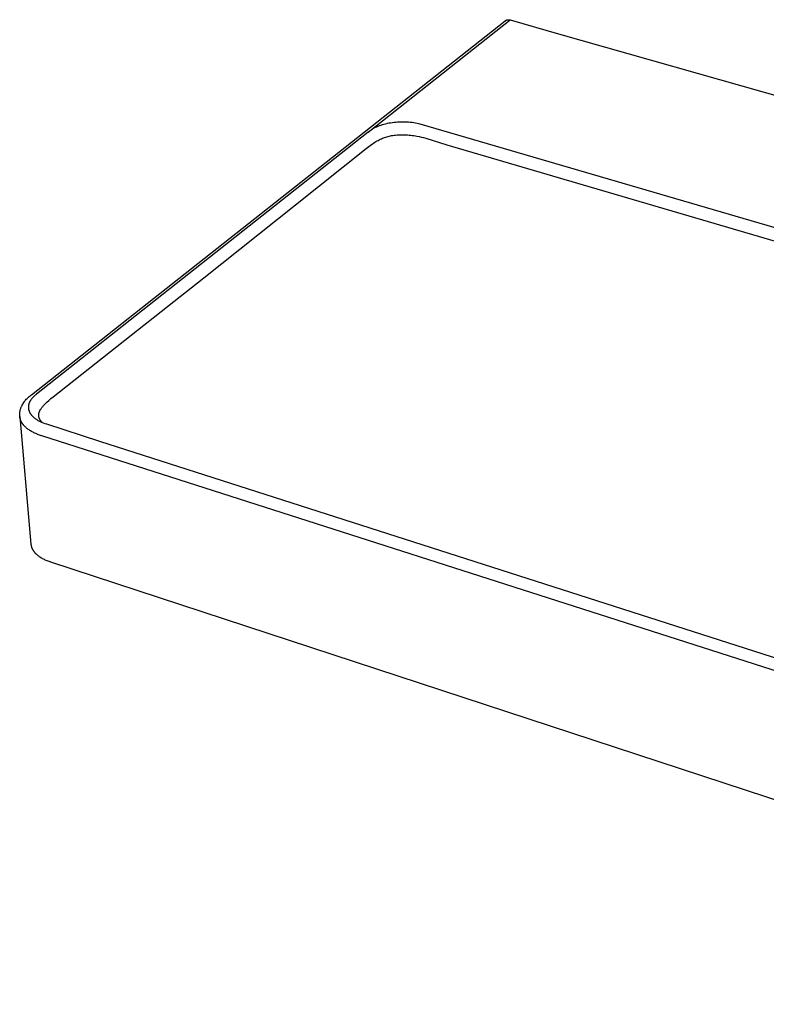
# Model space of a CAD drawing. Units: millimetres. Extents: x -905 to 983, y -629 to 277.
# Drawn here: x -905 to -583, y -628 to -204 of the extents above; entities that cross this region are included whole.
import ezdxf

# ---------------------------------------------------------------- set-up
doc = ezdxf.new("R2010")
doc.units = ezdxf.units.MM
doc.header["$MEASUREMENT"] = 0
doc.layers.add('Default', color=7, linetype='Continuous', true_color=0x000000)

msp = doc.modelspace()

# ---------------------------------------------------------------- linework, layer by layer
at = {"layer": 'Default', "color": 7, "true_color": 0xffffff}
for p, q in [((-899.47, -365.14), (-695.6, -204.1)), ((-754.48, -252.04), (-693.42, -203.76)), ((-695.6, -204.1), (-695.54, -204.05)), ((-695.54, -204.05), (-695.47, -204.01)), ((-695.47, -204.01), (-695.4, -203.97)), ((-695.4, -203.97), (-695.33, -203.93)), ((-695.33, -203.93), (-695.25, -203.89)), ((-695.25, -203.89), (-695.18, -203.85)), ((-695.18, -203.85), (-695.1, -203.82)), ((-695.1, -203.82), (-695.03, -203.79)), ((-695.03, -203.79), (-694.95, -203.76)), ((-694.95, -203.76), (-694.87, -203.74)), ((-694.87, -203.74), (-694.79, -203.72)), ((-694.79, -203.72), (-694.71, -203.7)), ((-694.71, -203.7), (-694.63, -203.68)), ((-694.63, -203.68), (-694.55, -203.66)), ((-694.55, -203.66), (-694.47, -203.65)), ((-694.47, -203.65), (-694.39, -203.64)), ((-694.39, -203.64), (-694.31, -203.64)), ((-694.31, -203.64), (-694.23, -203.64)), ((-694.23, -203.64), (-694.14, -203.64)), ((-694.14, -203.64), (-694.06, -203.64)), ((-694.06, -203.64), (-693.98, -203.64)), ((-693.98, -203.64), (-693.9, -203.65)), ((-693.9, -203.65), (-693.82, -203.66)), ((-693.82, -203.66), (-693.74, -203.68)), ((-693.74, -203.68), (-693.66, -203.69)), ((-693.66, -203.69), (-693.58, -203.71)), ((-693.58, -203.71), (-693.5, -203.73)), ((-693.5, -203.73), (-693.42, -203.76)), ((-693.42, -203.76), (-672.58, -209.68)), ((-672.58, -209.68), (-138.21, -361.44)), ((-751.52, -250.13), (-751.8, -250.27)), ((-751.23, -249.99), (-751.52, -250.13)), ((-750.95, -249.86), (-751.23, -249.99)), ((-750.36, -249.61), (-750.95, -249.86)), ((-749.78, -249.39), (-750.36, -249.61)), ((-749.12, -249.16), (-749.78, -249.39)), ((-748.47, -248.95), (-749.12, -249.16)), ((-747.81, -248.76), (-748.47, -248.95)), ((-747.14, -248.59), (-747.81, -248.76)), ((-746.39, -248.41), (-747.14, -248.59)), ((-745.63, -248.26), (-746.39, -248.41)), ((-744.87, -248.13), (-745.63, -248.26)), ((-744.1, -248.01), (-744.87, -248.13)), ((-743.35, -247.92), (-744.1, -248.01)), ((-742.6, -247.84), (-743.35, -247.92)), ((-741.84, -247.79), (-742.6, -247.84)), ((-741.08, -247.75), (-741.84, -247.79)), ((-740.28, -247.72), (-741.08, -247.75)), ((-739.48, -247.72), (-740.28, -247.72)), ((-738.68, -247.73), (-739.48, -247.72)), ((-737.88, -247.77), (-738.68, -247.73)), ((-737.13, -247.82), (-737.88, -247.77)), ((-736.39, -247.88), (-737.13, -247.82)), ((-735.65, -247.97), (-736.39, -247.88)), ((-734.91, -248.07), (-735.65, -247.97)), ((-734.21, -248.19), (-734.91, -248.07)), ((-733.51, -248.32), (-734.21, -248.19)), ((-732.82, -248.47), (-733.51, -248.32)), ((-732.13, -248.64), (-732.82, -248.47)), ((-172.85, -412.17), (-732.13, -248.64)), ((-754.48, -252.04), (-897.31, -364.94)), ((-754.23, -251.83), (-754.48, -252.04)), ((-753.98, -251.62), (-754.23, -251.83)), ((-753.78, -251.47), (-753.98, -251.62)), ((-753.89, -251.55), (-752.14, -250.19)), ((-753.57, -251.32), (-753.78, -251.47)), ((-753.33, -251.16), (-753.57, -251.32)), ((-753.09, -251), (-753.33, -251.16)), ((-752.84, -250.84), (-753.09, -251)), ((-752.59, -250.69), (-752.84, -250.84)), ((-752.34, -250.55), (-752.59, -250.69)), ((-752.08, -250.41), (-752.34, -250.55)), ((-751.8, -250.27), (-752.08, -250.41)), ((-747.92, -254.5), (-747.44, -254.32)), ((-747.44, -254.32), (-746.95, -254.16)), ((-746.95, -254.16), (-746.46, -254.01)), ((-746.46, -254.01), (-745.97, -253.87)), ((-745.97, -253.87), (-745.46, -253.75)), ((-745.46, -253.75), (-744.96, -253.64)), ((-744.96, -253.64), (-744.44, -253.54)), ((-744.44, -253.54), (-743.93, -253.46)), ((-743.93, -253.46), (-743.32, -253.38)), ((-743.32, -253.38), (-742.72, -253.31)), ((-742.72, -253.31), (-742.11, -253.26)), ((-742.11, -253.26), (-741.49, -253.22)), ((-741.49, -253.22), (-740.85, -253.2)), ((-740.85, -253.2), (-740.2, -253.18)), ((-740.2, -253.18), (-739.55, -253.18)), ((-739.55, -253.18), (-738.91, -253.2)), ((-738.91, -253.2), (-738.24, -253.22)), ((-738.24, -253.22), (-737.57, -253.26)), ((-737.57, -253.26), (-736.9, -253.31)), ((-736.9, -253.31), (-736.24, -253.38)), ((-736.24, -253.38), (-735.56, -253.45)), ((-735.56, -253.45), (-734.89, -253.54)), ((-734.89, -253.54), (-734.22, -253.65)), ((-734.22, -253.65), (-733.55, -253.77)), ((-733.55, -253.77), (-732.64, -253.95)), ((-732.64, -253.95), (-731.63, -254.18)), ((-731.63, -254.18), (-730.65, -254.43)), ((-755.39, -259.13), (-753.74, -257.87)), ((-753.74, -257.87), (-752.74, -257.15)), ((-752.74, -257.15), (-752.22, -256.8)), ((-752.22, -256.8), (-751.69, -256.45)), ((-751.69, -256.45), (-751.21, -256.15)), ((-751.21, -256.15), (-750.7, -255.85)), ((-750.7, -255.85), (-750.24, -255.59)), ((-750.24, -255.59), (-749.77, -255.34)), ((-749.77, -255.34), (-749.32, -255.11)), ((-749.32, -255.11), (-748.86, -254.89)), ((-748.86, -254.89), (-748.39, -254.69)), ((-748.39, -254.69), (-747.92, -254.5)), ((-730.65, -254.43), (-729.68, -254.7)), ((-729.68, -254.7), (-720.67, -257.57)), ((-720.67, -257.57), (-451.47, -336.46)), ((-785.75, -283.31), (-755.39, -259.13)), ((-825.35, -314.74), (-785.75, -283.31)), ((-856.55, -339.48), (-825.35, -314.74)), ((-890.19, -366.04), (-856.55, -339.48)), ((-903.26, -369.24), (-903.03, -368.86)), ((-903.03, -368.86), (-902.79, -368.49)), ((-902.79, -368.49), (-902.53, -368.13)), ((-902.53, -368.13), (-902.27, -367.78)), ((-902.27, -367.78), (-901.99, -367.44)), ((-901.99, -367.44), (-901.7, -367.11)), ((-901.7, -367.11), (-901.4, -366.79)), ((-901.4, -366.79), (-901.08, -366.47)), ((-901.08, -366.47), (-900.76, -366.17)), ((-900.76, -366.17), (-900.43, -365.88)), ((-900.51, -368.79), (-900.55, -368.9)), ((-900.46, -368.67), (-900.51, -368.79)), ((-900.42, -368.56), (-900.46, -368.67)), ((-900.43, -365.88), (-900.09, -365.61)), ((-900.37, -368.45), (-900.42, -368.56)), ((-900.32, -368.34), (-900.37, -368.45)), ((-900.26, -368.22), (-900.32, -368.34)), ((-900.21, -368.11), (-900.26, -368.22)), ((-900.14, -367.99), (-900.21, -368.11)), ((-900.08, -367.88), (-900.14, -367.99)), ((-900.09, -365.61), (-899.74, -365.34)), ((-900.02, -367.77), (-900.08, -367.88)), ((-899.95, -367.66), (-900.02, -367.77)), ((-899.88, -367.55), (-899.95, -367.66)), ((-899.81, -367.44), (-899.88, -367.55)), ((-899.73, -367.33), (-899.81, -367.44)), ((-899.74, -365.34), (-899.44, -365.12)), ((-899.65, -367.22), (-899.73, -367.33)), ((-899.49, -367), (-899.65, -367.22)), ((-899.31, -366.78), (-899.49, -367)), ((-899.13, -366.57), (-899.31, -366.78)), ((-898.94, -366.35), (-899.13, -366.57)), ((-898.73, -366.14), (-898.94, -366.35)), ((-898.52, -365.94), (-898.73, -366.14)), ((-898.3, -365.74), (-898.52, -365.94)), ((-898.06, -365.53), (-898.3, -365.74)), ((-897.82, -365.33), (-898.06, -365.53)), ((-897.57, -365.13), (-897.82, -365.33)), ((-897.31, -364.94), (-897.57, -365.13)), ((-893.7, -369.18), (-893.3, -368.77)), ((-893.3, -368.77), (-892.89, -368.38)), ((-892.89, -368.38), (-892.02, -367.59)), ((-892.02, -367.59), (-891.12, -366.81)), ((-891.12, -366.81), (-890.19, -366.04)), ((-904.52, -373.14), (-904.49, -372.85)), ((-904.49, -372.85), (-904.45, -372.56)), ((-904.45, -372.56), (-904.4, -372.26)), ((-904.4, -372.26), (-904.35, -371.97)), ((-904.35, -371.97), (-904.28, -371.68)), ((-904.28, -371.68), (-904.2, -371.4)), ((-904.2, -371.4), (-904.11, -371.11)), ((-904.11, -371.11), (-904.02, -370.83)), ((-904.02, -370.83), (-903.91, -370.56)), ((-903.91, -370.56), (-903.8, -370.28)), ((-903.8, -370.28), (-903.68, -370.01)), ((-903.68, -370.01), (-903.47, -369.62)), ((-903.47, -369.62), (-903.26, -369.24)), ((-900.81, -370.17), (-900.82, -370.28)), ((-900.82, -370.28), (-900.82, -370.4)), ((-900.82, -370.4), (-900.82, -370.51)), ((-900.82, -370.51), (-900.82, -370.63)), ((-900.82, -370.63), (-900.82, -370.74)), ((-900.82, -370.74), (-900.81, -370.86)), ((-900.8, -370.05), (-900.81, -370.17)), ((-900.81, -370.86), (-900.8, -370.97)), ((-900.79, -369.94), (-900.8, -370.05)), ((-900.8, -370.97), (-900.79, -371.08)), ((-900.77, -369.82), (-900.79, -369.94)), ((-900.79, -371.08), (-900.77, -371.2)), ((-900.75, -369.71), (-900.77, -369.82)), ((-900.77, -371.2), (-900.75, -371.31)), ((-900.73, -369.59), (-900.75, -369.71)), ((-900.75, -371.31), (-900.73, -371.43)), ((-900.71, -369.48), (-900.73, -369.59)), ((-900.73, -371.43), (-900.71, -371.54)), ((-900.68, -369.36), (-900.71, -369.48)), ((-900.71, -371.54), (-900.68, -371.65)), ((-900.65, -369.25), (-900.68, -369.36)), ((-900.68, -371.65), (-900.65, -371.77)), ((-900.62, -369.13), (-900.65, -369.25)), ((-900.65, -371.77), (-900.62, -371.88)), ((-900.58, -369.02), (-900.62, -369.13)), ((-900.62, -371.88), (-900.58, -371.99)), ((-900.55, -368.9), (-900.58, -369.02)), ((-900.58, -371.99), (-900.54, -372.1)), ((-900.54, -372.1), (-900.5, -372.22)), ((-900.5, -372.22), (-900.46, -372.33)), ((-900.46, -372.33), (-900.41, -372.44)), ((-900.41, -372.44), (-900.36, -372.55)), ((-900.36, -372.55), (-900.31, -372.66)), ((-900.31, -372.66), (-900.25, -372.76)), ((-900.25, -372.76), (-900.2, -372.87)), ((-900.2, -372.87), (-900.13, -372.98)), ((-900.13, -372.98), (-900.07, -373.09)), ((-900.07, -373.09), (-900, -373.2)), ((-896.29, -373.19), (-896.26, -373.06)), ((-896.26, -373.06), (-896.23, -372.94)), ((-896.23, -372.94), (-896.19, -372.82)), ((-896.19, -372.82), (-896.15, -372.7)), ((-896.15, -372.7), (-896.11, -372.58)), ((-896.11, -372.58), (-896.07, -372.46)), ((-896.07, -372.46), (-896.01, -372.33)), ((-896.01, -372.33), (-895.95, -372.2)), ((-895.95, -372.2), (-895.89, -372.07)), ((-895.89, -372.07), (-895.83, -371.94)), ((-895.83, -371.94), (-895.76, -371.81)), ((-895.76, -371.81), (-895.69, -371.68)), ((-895.69, -371.68), (-895.61, -371.56)), ((-895.61, -371.56), (-895.54, -371.43)), ((-895.54, -371.43), (-895.45, -371.29)), ((-895.45, -371.29), (-895.36, -371.16)), ((-895.36, -371.16), (-895.17, -370.88)), ((-895.17, -370.88), (-894.97, -370.62)), ((-894.97, -370.62), (-894.77, -370.36)), ((-894.77, -370.36), (-894.51, -370.05)), ((-894.51, -370.05), (-894.25, -369.75)), ((-894.25, -369.75), (-893.98, -369.46)), ((-893.98, -369.46), (-893.7, -369.18)), ((-904.55, -373.74), (-904.54, -373.44)), ((-904.55, -374.03), (-904.55, -373.74)), ((-904.54, -374.33), (-904.55, -374.03)), ((-904.54, -373.44), (-904.52, -373.14)), ((-904.53, -374.51), (-904.54, -374.33)), ((-904.51, -374.7), (-904.53, -374.51)), ((-904.52, -374.55), (-899.99, -426.21)), ((-904.48, -374.88), (-904.51, -374.7)), ((-904.45, -375.07), (-904.48, -374.88)), ((-904.41, -375.25), (-904.45, -375.07)), ((-904.37, -375.43), (-904.41, -375.25)), ((-904.32, -375.62), (-904.37, -375.43)), ((-904.26, -375.8), (-904.32, -375.62)), ((-904.21, -375.94), (-904.26, -375.8)), ((-904.17, -376.07), (-904.21, -375.94)), ((-904.11, -376.21), (-904.17, -376.07)), ((-904.06, -376.34), (-904.11, -376.21)), ((-904, -376.48), (-904.06, -376.34)), ((-903.93, -376.61), (-904, -376.48)), ((-903.86, -376.75), (-903.93, -376.61)), ((-903.79, -376.88), (-903.86, -376.75)), ((-903.72, -377.01), (-903.79, -376.88)), ((-903.64, -377.14), (-903.72, -377.01)), ((-903.56, -377.28), (-903.64, -377.14)), ((-903.48, -377.41), (-903.56, -377.28)), ((-900, -373.2), (-899.93, -373.31)), ((-899.93, -373.31), (-899.86, -373.41)), ((-899.86, -373.41), (-899.79, -373.52)), ((-899.79, -373.52), (-899.71, -373.62)), ((-899.71, -373.62), (-899.64, -373.72)), ((-899.64, -373.72), (-899.55, -373.83)), ((-899.55, -373.83), (-899.47, -373.93)), ((-899.47, -373.93), (-899.38, -374.04)), ((-899.38, -374.04), (-899.29, -374.14)), ((-899.29, -374.14), (-899.1, -374.34)), ((-899.1, -374.34), (-898.91, -374.53)), ((-898.91, -374.53), (-898.69, -374.73)), ((-898.69, -374.73), (-898.47, -374.93)), ((-898.47, -374.93), (-898.25, -375.11)), ((-898.25, -375.11), (-898.02, -375.29)), ((-898.02, -375.29), (-897.76, -375.48)), ((-897.76, -375.48), (-897.51, -375.66)), ((-897.51, -375.66), (-897.24, -375.83)), ((-897.24, -375.83), (-896.97, -376)), ((-896.97, -376), (-896.68, -376.17)), ((-896.68, -376.17), (-896.39, -376.33)), ((-896.39, -376.33), (-896.09, -376.49)), ((-896.38, -374), (-896.37, -373.89)), ((-896.37, -374.11), (-896.38, -374)), ((-896.37, -373.77), (-896.36, -373.66)), ((-896.37, -373.89), (-896.37, -373.77)), ((-896.36, -374.22), (-896.37, -374.11)), ((-896.36, -373.66), (-896.35, -373.55)), ((-896.36, -374.28), (-896.36, -374.22)), ((-896.35, -374.34), (-896.36, -374.28)), ((-896.35, -373.55), (-896.34, -373.44)), ((-896.35, -374.39), (-896.35, -374.34)), ((-896.34, -374.45), (-896.35, -374.39)), ((-896.34, -373.44), (-896.32, -373.31)), ((-896.32, -374.56), (-896.34, -374.45)), ((-896.32, -373.31), (-896.29, -373.19)), ((-896.3, -374.67), (-896.32, -374.56)), ((-896.27, -374.78), (-896.3, -374.67)), ((-896.24, -374.89), (-896.27, -374.78)), ((-896.21, -375), (-896.24, -374.89)), ((-896.17, -375.11), (-896.21, -375)), ((-896.13, -375.22), (-896.17, -375.11)), ((-896.08, -375.34), (-896.13, -375.22)), ((-896.09, -376.49), (-895.79, -376.64)), ((-896.03, -375.46), (-896.08, -375.34)), ((-895.97, -375.58), (-896.03, -375.46)), ((-895.91, -375.69), (-895.97, -375.58)), ((-895.85, -375.81), (-895.91, -375.69)), ((-895.78, -375.92), (-895.85, -375.81)), ((-895.79, -376.64), (-895.47, -376.79)), ((-895.71, -376.03), (-895.78, -375.92)), ((-895.64, -376.14), (-895.71, -376.03)), ((-895.56, -376.26), (-895.64, -376.14)), ((-895.48, -376.37), (-895.56, -376.26)), ((-895.4, -376.49), (-895.48, -376.37)), ((-895.47, -376.79), (-895.14, -376.94)), ((-895.31, -376.6), (-895.4, -376.49)), ((-895.22, -376.71), (-895.31, -376.6)), ((-895.13, -376.81), (-895.22, -376.71)), ((-895.14, -376.94), (-894.81, -377.08)), ((-894.94, -377.02), (-895.13, -376.81)), ((-894.81, -377.08), (-894.48, -377.21)), ((-894.48, -377.21), (-893.77, -377.47)), ((-903.39, -377.54), (-903.48, -377.41)), ((-903.3, -377.67), (-903.39, -377.54)), ((-903.21, -377.8), (-903.3, -377.67)), ((-903.11, -377.92), (-903.21, -377.8)), ((-903.01, -378.05), (-903.11, -377.92)), ((-902.91, -378.18), (-903.01, -378.05)), ((-902.81, -378.3), (-902.91, -378.18)), ((-902.7, -378.43), (-902.81, -378.3)), ((-902.47, -378.67), (-902.7, -378.43)), ((-902.23, -378.92), (-902.47, -378.67)), ((-901.98, -379.16), (-902.23, -378.92)), ((-901.71, -379.39), (-901.98, -379.16)), ((-901.43, -379.63), (-901.71, -379.39)), ((-901.14, -379.85), (-901.43, -379.63)), ((-900.84, -380.08), (-901.14, -379.85)), ((-900.53, -380.3), (-900.84, -380.08)), ((-900.21, -380.51), (-900.53, -380.3)), ((-899.87, -380.72), (-900.21, -380.51)), ((-899.53, -380.92), (-899.87, -380.72)), ((-899.17, -381.12), (-899.53, -380.92)), ((-898.81, -381.32), (-899.17, -381.12)), ((-898.43, -381.51), (-898.81, -381.32)), ((-898.04, -381.69), (-898.43, -381.51)), ((-893.77, -377.47), (-893.06, -377.71)), ((-893.06, -377.71), (-870.19, -385.17)), ((-897.65, -381.87), (-898.04, -381.69)), ((-897.24, -382.04), (-897.65, -381.87)), ((-896.83, -382.21), (-897.24, -382.04)), ((-896.41, -382.37), (-896.83, -382.21)), ((-895.98, -382.53), (-896.41, -382.37)), ((-895.54, -382.68), (-895.98, -382.53)), ((-895.09, -382.82), (-895.54, -382.68)), ((-309.66, -570.41), (-895.09, -382.82)), ((-870.19, -385.17), (-445.41, -521.46)), ((-899.99, -426.21), (-899.71, -429.51)), ((-899.71, -429.51), (-899.7, -429.65)), ((-899.7, -429.65), (-899.68, -429.79)), ((-899.68, -429.79), (-899.66, -429.92)), ((-899.66, -429.92), (-899.63, -430.06)), ((-899.63, -430.06), (-899.61, -430.2)), ((-899.61, -430.2), (-899.57, -430.34)), ((-899.57, -430.34), (-899.54, -430.47)), ((-899.54, -430.47), (-899.5, -430.61)), ((-899.5, -430.61), (-899.46, -430.75)), ((-899.46, -430.75), (-899.41, -430.89)), ((-899.41, -430.89), (-899.35, -431.04)), ((-899.35, -431.04), (-899.3, -431.18)), ((-899.3, -431.18), (-899.24, -431.32)), ((-899.24, -431.32), (-899.17, -431.45)), ((-899.17, -431.45), (-899.11, -431.59)), ((-899.11, -431.59), (-899.04, -431.73)), ((-899.04, -431.73), (-898.96, -431.87)), ((-898.96, -431.87), (-898.87, -432.01)), ((-898.87, -432.01), (-898.79, -432.15)), ((-898.79, -432.15), (-898.7, -432.29)), ((-898.7, -432.29), (-898.61, -432.42)), ((-898.61, -432.42), (-898.51, -432.55)), ((-898.51, -432.55), (-898.41, -432.68)), ((-898.41, -432.68), (-898.31, -432.81)), ((-898.31, -432.81), (-898.2, -432.95)), ((-898.2, -432.95), (-898.09, -433.08)), ((-898.09, -433.08), (-897.97, -433.22)), ((-897.97, -433.22), (-897.85, -433.34)), ((-897.85, -433.34), (-897.73, -433.47)), ((-897.73, -433.47), (-897.6, -433.6)), ((-897.6, -433.6), (-897.48, -433.72)), ((-897.48, -433.72), (-897.35, -433.84)), ((-897.35, -433.84), (-897.21, -433.96)), ((-897.21, -433.96), (-897.07, -434.08)), ((-897.07, -434.08), (-896.79, -434.31)), ((-896.79, -434.31), (-896.5, -434.54)), ((-896.5, -434.54), (-896.21, -434.75)), ((-896.21, -434.75), (-895.87, -434.98)), ((-895.87, -434.98), (-895.52, -435.2)), ((-895.52, -435.2), (-895.17, -435.41)), ((-895.17, -435.41), (-894.81, -435.61)), ((-894.81, -435.61), (-894.44, -435.81)), ((-894.44, -435.81), (-894.06, -436)), ((-894.06, -436), (-893.68, -436.18)), ((-893.68, -436.18), (-893.29, -436.35)), ((-893.29, -436.35), (-892.86, -436.53)), ((-892.86, -436.53), (-892.42, -436.7)), ((-892.42, -436.7), (-891.98, -436.86)), ((-891.98, -436.86), (-891.54, -437.01)), ((-891.54, -437.01), (-891.35, -437.07)), ((-891.35, -437.07), (-311.33, -627.65))]:
    msp.add_line(p, q, dxfattribs=at)

doc.saveas('drawing.dxf')
